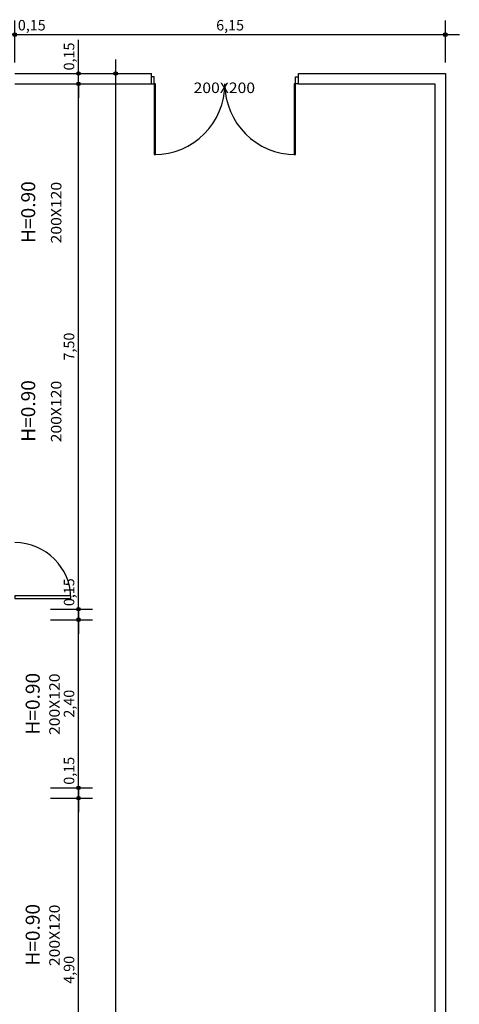
# Model space of a CAD drawing. Units: millimetres. Extents: x 1944 to 2101, y -88 to -3.
# Drawn here: x 2025 to 2031, y -38 to -24 of the extents above; entities that cross this region are included whole.
import ezdxf
from ezdxf.enums import TextEntityAlignment as Align

# ---------------------------------------------------------------- set-up
doc = ezdxf.new("R2010")
doc.units = ezdxf.units.MM
doc.header["$LTSCALE"] = 0.8
for name, color, linetype in [('COTA', 13, 'Continuous'), ('ESPECARQ', 1, 'Continuous'), ('ESQUADRIA', 1, 'Continuous'), ('MURO', 1, 'Continuous')]:
    doc.layers.add(name, color=color, linetype=linetype)
doc.styles.add('REGUA60', font='verdana.TTF')
doc.styles.add('REGUA80', font='verdana.TTF')
doc.styles.get("Standard").update_dxf_attribs({"font": 'verdana.TTF'})
doc.dimstyles.new('ISO-25', dxfattribs={"dimtxt": 2.5, "dimasz": 2.5, "dimexe": 1.25, "dimexo": 0.625, "dimtad": 1, "dimtxsty": 'Standard', "dimcen": 2.5, "dimadec": 0, "dimazin": 0, "dimtfac": 1, "dimtmove": 0, "dimatfit": 3, "dimfxl": 0, "dimarcsym": 0})

# ---------------------------------------------------------------- blocks, each defined once
blk = doc.blocks.new('INDESQ2')
at = {"layer": 'ESPECARQ', "color": 0, "style": 'REGUA60', "width": 1.1}
blk.add_attdef('COD', text='', height=1.5, dxfattribs=at).set_placement((-0.08, -2.05), align=Align.CENTER)
blk = doc.blocks.new('COTAPT')
at = {"color": 0, "linetype": 'ByBlock'}
blk.add_line((0, 0), (200, 0), dxfattribs=at)
at = {"color": 6, "linetype": 'ByBlock'}
blk.add_lwpolyline([(-20, 20), (20, 20), (20, -20), (-20, -20)], close=True, dxfattribs=at)
blk = doc.blocks.new('*D137')
at = {"layer": 'COTA', "color": 0, "lineweight": -2}
for p, q in [((2025.425, -35.287), (2026.025, -35.287)), ((2025.825, -40.186), (2025.825, -35.288))]:
    blk.add_line(p, q, dxfattribs=at)
at = {"layer": 'Defpoints', "color": 0}
for p in [(2025.125, -35.287), (2025.825, -35.287), (2025.125, -40.187)]:
    blk.add_point(p, dxfattribs=at)
at = {"layer": 'COTA', "color": 0, "lineweight": -2, "xscale": 0.001, "yscale": 0.001, "zscale": 0.001}
for p, rotation in [((2025.825, -35.287), 90), ((2025.825, -40.187), 270)]:
    blk.add_blockref('COTAPT', p, dxfattribs=dict(at, rotation=rotation))
at = {"layer": 'COTA', "color": 2, "insert": (2025.71, -37.737), "char_height": 0.15, "attachment_point": 5, "rotation": 90, "style": 'REGUA60'}
blk.add_mtext('4,90', dxfattribs=at)
blk = doc.blocks.new('*D138')
at = {"layer": 'COTA', "color": 0, "lineweight": -2}
for p, q in [((2025.825, -35.137), (2025.825, -34.655)), ((2025.425, -35.137), (2026.025, -35.137)), ((2025.825, -35.286), (2025.825, -35.138))]:
    blk.add_line(p, q, dxfattribs=at)
at = {"layer": 'Defpoints', "color": 0}
for p in [(2025.125, -35.137), (2025.825, -35.137), (2025.125, -35.287)]:
    blk.add_point(p, dxfattribs=at)
at = {"layer": 'COTA', "color": 0, "lineweight": -2, "xscale": 0.001, "yscale": 0.001, "zscale": 0.001}
for p, rotation in [((2025.825, -35.137), 90), ((2025.825, -35.287), 270)]:
    blk.add_blockref('COTAPT', p, dxfattribs=dict(at, rotation=rotation))
at = {"layer": 'COTA', "color": 2, "insert": (2025.71, -34.895), "char_height": 0.15, "attachment_point": 5, "rotation": 90, "style": 'REGUA60'}
blk.add_mtext('0,15', dxfattribs=at)
blk = doc.blocks.new('*D139')
at = {"layer": 'COTA', "color": 0, "lineweight": -2}
for p, q in [((2025.425, -32.737), (2026.025, -32.737)), ((2025.825, -35.136), (2025.825, -32.738))]:
    blk.add_line(p, q, dxfattribs=at)
at = {"layer": 'Defpoints', "color": 0}
for p in [(2025.125, -32.737), (2025.825, -32.737), (2025.125, -35.137)]:
    blk.add_point(p, dxfattribs=at)
at = {"layer": 'COTA', "color": 0, "lineweight": -2, "xscale": 0.001, "yscale": 0.001, "zscale": 0.001}
for p, rotation in [((2025.825, -32.737), 90), ((2025.825, -35.137), 270)]:
    blk.add_blockref('COTAPT', p, dxfattribs=dict(at, rotation=rotation))
at = {"layer": 'COTA', "color": 2, "insert": (2025.71, -33.937), "char_height": 0.15, "attachment_point": 5, "rotation": 90, "style": 'REGUA60'}
blk.add_mtext('2,40', dxfattribs=at)
blk = doc.blocks.new('*D140')
at = {"layer": 'COTA', "color": 0, "lineweight": -2}
for p, q in [((2025.825, -32.587), (2025.825, -32.105)), ((2025.425, -32.587), (2026.025, -32.587)), ((2025.825, -32.736), (2025.825, -32.588))]:
    blk.add_line(p, q, dxfattribs=at)
at = {"layer": 'Defpoints', "color": 0}
for p in [(2025.125, -32.587), (2025.825, -32.587), (2025.125, -32.737)]:
    blk.add_point(p, dxfattribs=at)
at = {"layer": 'COTA', "color": 0, "lineweight": -2, "xscale": 0.001, "yscale": 0.001, "zscale": 0.001}
for p, rotation in [((2025.825, -32.587), 90), ((2025.825, -32.737), 270)]:
    blk.add_blockref('COTAPT', p, dxfattribs=dict(at, rotation=rotation))
at = {"layer": 'COTA', "color": 2, "insert": (2025.71, -32.345), "char_height": 0.15, "attachment_point": 5, "rotation": 90, "style": 'REGUA60'}
blk.add_mtext('0,15', dxfattribs=at)
blk = doc.blocks.new('*D141')
at = {"layer": 'COTA', "color": 0, "lineweight": -2}
for p, q in [((2025.425, -25.087), (2026.025, -25.087)), ((2025.825, -32.586), (2025.825, -25.088))]:
    blk.add_line(p, q, dxfattribs=at)
at = {"layer": 'Defpoints', "color": 0}
for p in [(2025.125, -25.087), (2025.825, -25.087), (2025.125, -32.587)]:
    blk.add_point(p, dxfattribs=at)
at = {"layer": 'COTA', "color": 0, "lineweight": -2, "xscale": 0.001, "yscale": 0.001, "zscale": 0.001}
for p, rotation in [((2025.825, -25.087), 90), ((2025.825, -32.587), 270)]:
    blk.add_blockref('COTAPT', p, dxfattribs=dict(at, rotation=rotation))
at = {"layer": 'COTA', "color": 2, "insert": (2025.71, -28.837), "char_height": 0.15, "attachment_point": 5, "rotation": 90, "style": 'REGUA60'}
blk.add_mtext('7,50', dxfattribs=at)
blk = doc.blocks.new('*D142')
at = {"layer": 'COTA', "color": 0, "lineweight": -2}
for p, q in [((2025.825, -24.937), (2025.825, -24.455)), ((2025.425, -24.937), (2026.025, -24.937)), ((2025.825, -25.086), (2025.825, -24.938))]:
    blk.add_line(p, q, dxfattribs=at)
at = {"layer": 'Defpoints', "color": 0}
for p in [(2025.125, -24.937), (2025.825, -24.937), (2025.125, -25.087)]:
    blk.add_point(p, dxfattribs=at)
at = {"layer": 'COTA', "color": 0, "lineweight": -2, "xscale": 0.001, "yscale": 0.001, "zscale": 0.001}
for p, rotation in [((2025.825, -24.937), 90), ((2025.825, -25.087), 270)]:
    blk.add_blockref('COTAPT', p, dxfattribs=dict(at, rotation=rotation))
at = {"layer": 'COTA', "color": 2, "insert": (2025.71, -24.695), "char_height": 0.15, "attachment_point": 5, "rotation": 90, "style": 'REGUA60'}
blk.add_mtext('0,15', dxfattribs=at)
blk = doc.blocks.new('*D144')
at = {"layer": 'COTA', "color": 0, "lineweight": -2}
for p, q in [((2025.657, -24.937), (2026.557, -24.937)), ((2026.357, -80.886), (2026.357, -24.938)), ((2025.657, -80.887), (2026.557, -80.887))]:
    blk.add_line(p, q, dxfattribs=at)
at = {"layer": 'Defpoints', "color": 0}
for p in [(2025.357, -24.937), (2026.357, -24.937), (2025.357, -80.887)]:
    blk.add_point(p, dxfattribs=at)
at = {"layer": 'COTA', "color": 0, "lineweight": -2, "xscale": 0.001, "yscale": 0.001, "zscale": 0.001}
for p, rotation in [((2026.357, -24.937), 90), ((2026.357, -80.887), 270)]:
    blk.add_blockref('COTAPT', p, dxfattribs=dict(at, rotation=rotation))
at = {"layer": 'COTA', "color": 2, "insert": (2026.242, -52.912), "char_height": 0.15, "attachment_point": 5, "rotation": 90, "style": 'REGUA60'}
blk.add_mtext('55,95', dxfattribs=at)
blk = doc.blocks.new('*D148')
at = {"layer": 'COTA', "color": 0, "lineweight": -2}
for p, q in [((2024.917, -24.783), (2024.917, -24.183)), ((2024.768, -24.383), (2024.916, -24.383)), ((2024.917, -24.383), (2025.398, -24.383))]:
    blk.add_line(p, q, dxfattribs=at)
at = {"layer": 'Defpoints', "color": 0}
for p in [(2024.917, -24.383), (2024.767, -25.083), (2024.917, -25.083)]:
    blk.add_point(p, dxfattribs=at)
at = {"layer": 'COTA', "color": 0, "lineweight": -2, "xscale": 0.001, "yscale": 0.001, "zscale": 0.001, "rotation": 180}
blk.add_blockref('COTAPT', (2024.767, -24.383), dxfattribs=at)
at = {"layer": 'COTA', "color": 0, "lineweight": -2, "xscale": 0.001, "yscale": 0.001, "zscale": 0.001}
blk.add_blockref('COTAPT', (2024.917, -24.383), dxfattribs=at)
at = {"layer": 'COTA', "color": 2, "insert": (2025.158, -24.268), "char_height": 0.15, "attachment_point": 5, "style": 'REGUA60'}
blk.add_mtext('0,15', dxfattribs=at)
blk = doc.blocks.new('*D149')
at = {"layer": 'COTA', "color": 0, "lineweight": -2}
for p, q in [((2031.067, -24.783), (2031.067, -24.183)), ((2024.918, -24.383), (2031.066, -24.383))]:
    blk.add_line(p, q, dxfattribs=at)
at = {"layer": 'Defpoints', "color": 0}
for p in [(2031.067, -24.383), (2024.917, -25.083), (2031.067, -25.083)]:
    blk.add_point(p, dxfattribs=at)
at = {"layer": 'COTA', "color": 0, "lineweight": -2, "xscale": 0.001, "yscale": 0.001, "zscale": 0.001, "rotation": 180}
blk.add_blockref('COTAPT', (2024.917, -24.383), dxfattribs=at)
at = {"layer": 'COTA', "color": 0, "lineweight": -2, "xscale": 0.001, "yscale": 0.001, "zscale": 0.001}
blk.add_blockref('COTAPT', (2031.067, -24.383), dxfattribs=at)
at = {"layer": 'COTA', "color": 2, "insert": (2027.992, -24.268), "char_height": 0.15, "attachment_point": 5, "style": 'REGUA60'}
blk.add_mtext('6,15', dxfattribs=at)

msp = doc.modelspace()

# ---------------------------------------------------------------- linework, layer by layer
at = {"layer": 'ESQUADRIA'}
for points in [[(2026.867, -25.087), (2026.907, -25.087), (2026.907, -24.987), (2026.867, -24.987)], [(2028.967, -25.087), (2028.927, -25.087), (2028.927, -24.987), (2028.967, -24.987)]]:
    msp.add_lwpolyline(points, dxfattribs=at)
for points in [[(2026.907, -25.087), (2026.907, -26.097), (2026.927, -26.097), (2026.927, -25.087)], [(2028.927, -26.097), (2028.927, -25.087), (2028.907, -25.087), (2028.907, -26.097)], [(2024.917, -32.437), (2025.717, -32.437), (2025.717, -32.397), (2024.917, -32.397)]]:
    msp.add_lwpolyline(points, close=True, dxfattribs=at)
for centre, radius, start, end in [((2026.907, -25.087), 1.01, 270, 0), ((2028.927, -25.087), 1.01, 180, 270), ((2024.917, -32.437), 0.8, 0, 90)]:
    msp.add_arc(centre, radius, start, end, dxfattribs=at)
at = {"layer": 'MURO'}
for p, q in [((2024.917, -24.937), (2026.867, -24.937)), ((2026.867, -25.087), (2026.867, -24.937)), ((2028.967, -25.087), (2028.967, -24.937)), ((2028.967, -24.937), (2031.067, -24.937)), ((2031.067, -24.937), (2031.067, -42.887)), ((2024.917, -25.087), (2026.867, -25.087)), ((2028.967, -25.087), (2030.917, -25.087)), ((2030.917, -25.087), (2030.917, -42.737))]:
    msp.add_line(p, q, dxfattribs=at)

# ---------------------------------------------------------------- block references
at = {"layer": 'ESPECARQ', "xscale": 0.1000000000000227, "yscale": 0.1000000000000227, "zscale": 0.1000000000000227}
msp.add_blockref('INDESQ2', (2027.917, -25.012), dxfattribs=at).add_auto_attribs({'COD': '200X200'})
at = {"layer": 'ESPECARQ', "xscale": 0.0999999999999943, "yscale": 0.0999999999999943, "zscale": 0.0999999999999943, "rotation": 90}
for p in [(2025.377, -26.917), (2025.377, -29.757), (2025.353, -33.937), (2025.353, -37.237)]:
    msp.add_blockref('INDESQ2', p, dxfattribs=at).add_auto_attribs({'COD': '200X120'})

# ---------------------------------------------------------------- texts
at = {"layer": 'ESPECARQ', "style": 'REGUA80'}
for p in [(2025.133, -26.917), (2025.133, -29.757), (2025.197, -33.937), (2025.197, -37.237)]:
    msp.add_text('H=0.90', height=0.2, rotation=90, dxfattribs=at).set_placement(p, align=Align.MIDDLE)

# ---------------------------------------------------------------- dimensions: what is measured, and where the dimension line sits
at = {"layer": 'COTA'}
for base, p1, p2, picture, middle in [((2024.917, -24.383), (2024.767, -25.083), (2024.917, -25.083), '*D148', (2025.158, -24.268)), ((2031.067, -24.383), (2024.917, -25.083), (2031.067, -25.083), '*D149', (2027.992, -24.268))]:
    dim = msp.add_linear_dim(base=base, p1=p1, p2=p2, dimstyle='ISO-25', override={"dimscale": 0.1, "dimtxt": 1.5, "dimasz": 0.01, "dimexe": 2, "dimexo": 3, "dimgap": 0.2, "dimrnd": 0.005, "dimzin": 0, "dimtxsty": 'REGUA60', "dimblk": 'COTAPT', "dimcen": 4, "dimdle": 4, "dimse1": 1, "dimclrt": 2, "dimaunit": 1, "dimtofl": 0}, dxfattribs=at)
    dim.commit()
    dim.dimension.update_dxf_attribs({"geometry": picture, "text_midpoint": middle})
for base, p1, p2, override, picture, middle in [((2025.825, -24.937), (2025.125, -25.087), (2025.125, -24.937), {"dimscale": 0.1, "dimtxt": 1.5, "dimasz": 0.01, "dimexe": 2, "dimexo": 3, "dimgap": 0.2, "dimrnd": 0.005, "dimzin": 0, "dimtxsty": 'REGUA60', "dimblk": 'COTAPT', "dimcen": 4, "dimdle": 4, "dimse1": 1, "dimclrt": 2, "dimaunit": 1, "dimtofl": 0}, '*D142', (2025.71, -24.695)), ((2026.357, -24.937), (2025.357, -80.887), (2025.357, -24.937), {"dimscale": 0.1, "dimtxt": 1.5, "dimasz": 0.01, "dimexe": 2, "dimexo": 3, "dimgap": 0.2, "dimrnd": 0.005, "dimzin": 0, "dimtxsty": 'REGUA60', "dimblk": 'COTAPT', "dimcen": 4, "dimdle": 4, "dimclrt": 2, "dimaunit": 1, "dimtofl": 0}, '*D144', (2026.242, -52.912)), ((2025.825, -25.087), (2025.125, -32.587), (2025.125, -25.087), {"dimscale": 0.1, "dimtxt": 1.5, "dimasz": 0.01, "dimexe": 2, "dimexo": 3, "dimgap": 0.2, "dimrnd": 0.005, "dimzin": 0, "dimtxsty": 'REGUA60', "dimblk": 'COTAPT', "dimcen": 4, "dimdle": 4, "dimse1": 1, "dimclrt": 2, "dimaunit": 1, "dimtofl": 0}, '*D141', (2025.71, -28.837)), ((2025.825, -32.587), (2025.125, -32.737), (2025.125, -32.587), {"dimscale": 0.1, "dimtxt": 1.5, "dimasz": 0.01, "dimexe": 2, "dimexo": 3, "dimgap": 0.2, "dimrnd": 0.005, "dimzin": 0, "dimtxsty": 'REGUA60', "dimblk": 'COTAPT', "dimcen": 4, "dimdle": 4, "dimse1": 1, "dimclrt": 2, "dimaunit": 1, "dimtofl": 0}, '*D140', (2025.71, -32.345)), ((2025.825, -32.737), (2025.125, -35.137), (2025.125, -32.737), {"dimscale": 0.1, "dimtxt": 1.5, "dimasz": 0.01, "dimexe": 2, "dimexo": 3, "dimgap": 0.2, "dimrnd": 0.005, "dimzin": 0, "dimtxsty": 'REGUA60', "dimblk": 'COTAPT', "dimcen": 4, "dimdle": 4, "dimse1": 1, "dimclrt": 2, "dimaunit": 1, "dimtofl": 0}, '*D139', (2025.71, -33.937)), ((2025.825, -35.137), (2025.125, -35.287), (2025.125, -35.137), {"dimscale": 0.1, "dimtxt": 1.5, "dimasz": 0.01, "dimexe": 2, "dimexo": 3, "dimgap": 0.2, "dimrnd": 0.005, "dimzin": 0, "dimtxsty": 'REGUA60', "dimblk": 'COTAPT', "dimcen": 4, "dimdle": 4, "dimse1": 1, "dimclrt": 2, "dimaunit": 1, "dimtofl": 0}, '*D138', (2025.71, -34.895)), ((2025.825, -35.287), (2025.125, -40.187), (2025.125, -35.287), {"dimscale": 0.1, "dimtxt": 1.5, "dimasz": 0.01, "dimexe": 2, "dimexo": 3, "dimgap": 0.2, "dimrnd": 0.005, "dimzin": 0, "dimtxsty": 'REGUA60', "dimblk": 'COTAPT', "dimcen": 4, "dimdle": 4, "dimse1": 1, "dimclrt": 2, "dimaunit": 1, "dimtofl": 0}, '*D137', (2025.71, -37.737))]:
    dim = msp.add_linear_dim(base=base, p1=p1, p2=p2, angle=90, dimstyle='ISO-25', override=override, dxfattribs=at)
    dim.commit()
    dim.dimension.update_dxf_attribs({"geometry": picture, "text_midpoint": middle})

doc.saveas('drawing.dxf')
